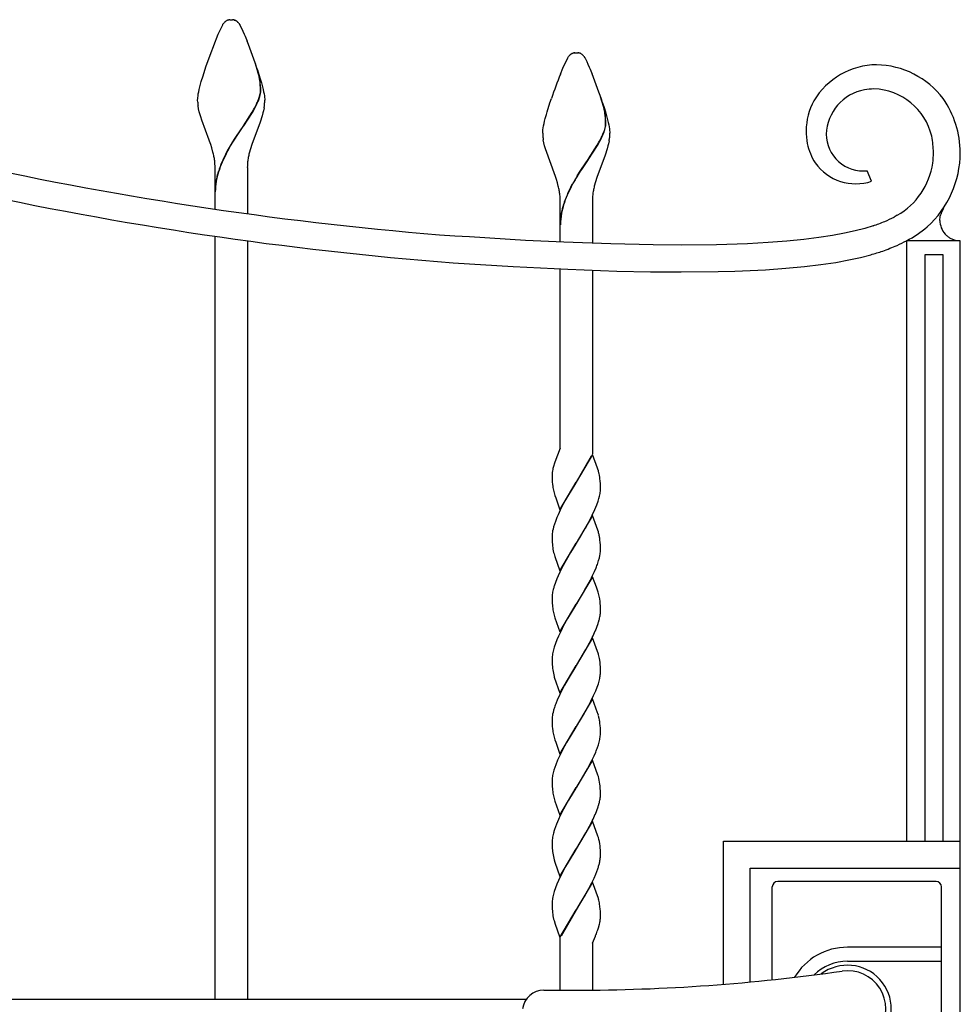
# Model space of a CAD drawing. Units: millimetres. Extents: x 0 to 8410, y 0 to 5940.
# Drawn here: x 3847 to 4197, y 3724 to 4091 of the extents above; entities that cross this region are included whole.
import ezdxf

# ---------------------------------------------------------------- set-up
doc = ezdxf.new("R2010")
doc.units = ezdxf.units.MM
doc.layers.add('YKK_13', color=4, linetype='Continuous', lineweight=30)
doc.layers.add('YKK_A1', color=4, linetype='Continuous', lineweight=30)

msp = doc.modelspace()

# ---------------------------------------------------------------- linework, layer by layer
at = {"layer": 'YKK_13', "linetype": 'Continuous', "lineweight": 30, "ltscale": 0.5}
for p, q in [((4188.02, 3769.83), (4129.02, 3769.83)), ((4127.02, 3733.2), (4127.02, 3767.83)), ((4190.02, 3676.83), (4190.02, 3767.83)), ((4190.02, 3745.33), (4155.02, 3745.33)), ((4155.02, 3740.12), (4190.02, 3740.12)), ((4041.96, 3729.33), (4053.51, 3729.33))]:
    msp.add_line(p, q, dxfattribs=at)
for centre, radius, start, end in [((4129.02, 3767.83), 2, 90, 180), ((4188.02, 3767.83), 2, 0, 90), ((4155.02, 3722.33), 23, 90, 149.1583), ((4155.02, 3722.33), 17.79, 90, 134.5144), ((4155.02, 3722.33), 16.3, 233.1028, 126.8972), ((4053.51, 4429.33), 700, 270, 278.17052), ((4155.02, 3722.33), 14.25, 261.8295, 98.1705), ((4041.96, 3721.33), 8, 90, 172.8192)]:
    msp.add_arc(centre, radius, start, end, dxfattribs=at)
at = {"layer": 'YKK_A1', "linetype": 'Continuous', "ltscale": 0.5}
for p, q in [((3921.02, 4086.18), (3922.34, 4088.91)), ((3922.34, 4088.91), (3922.45, 4089.08)), ((3922.45, 4089.08), (3922.62, 4089.32)), ((3922.62, 4089.32), (3922.67, 4089.39)), ((3923.22, 4089.99), (3923.33, 4090.09)), ((3923.71, 4090.36), (3923.76, 4090.39)), ((3923.97, 4090.5), (3924.12, 4090.57)), ((3924.32, 4090.64), (3924.52, 4090.7)), ((3924.52, 4090.7), (3924.57, 4090.71)), ((3924.76, 4090.74), (3924.8, 4090.75)), ((3924.99, 4090.77), (3925.52, 4090.78)), ((3925.52, 4090.78), (3925.96, 4090.77)), ((3925.96, 4090.77), (3926.05, 4090.77)), ((3926.23, 4090.75), (3926.28, 4090.74)), ((3926.66, 4090.66), (3926.71, 4090.64)), ((3926.91, 4090.57), (3927.07, 4090.5)), ((3927.33, 4090.36), (3927.38, 4090.33)), ((3927.38, 4090.33), (3927.49, 4090.25)), ((3927.71, 4090.09), (3927.87, 4089.94)), ((3928.36, 4089.39), (3928.7, 4088.91)), ((3928.7, 4088.91), (3928.78, 4088.77)), ((3920, 4083.76), (3920.7, 4085.43)), ((3920.7, 4085.43), (3921.02, 4086.18)), ((3928.78, 4088.77), (3929.58, 4087.17)), ((3929.58, 4087.17), (3929.87, 4086.53)), ((3929.87, 4086.53), (3930.34, 4085.43)), ((3930.34, 4085.43), (3930.68, 4084.62)), ((3917.25, 4076.56), (3919.63, 4082.84)), ((3919.63, 4082.84), (3920, 4083.76)), ((3930.68, 4084.62), (3931.41, 4082.84)), ((4052.05, 4077.97), (4052.15, 4078.04)), ((4052.15, 4078.04), (4052.26, 4078.11)), ((4052.47, 4078.22), (4053.02, 4078.41)), ((4053.02, 4078.41), (4053.07, 4078.42)), ((4053.26, 4078.46), (4053.31, 4078.46)), ((4053.49, 4078.48), (4054.02, 4078.5)), ((4054.02, 4078.5), (4054.46, 4078.49)), ((4054.46, 4078.49), (4054.55, 4078.48)), ((4054.73, 4078.46), (4054.78, 4078.46)), ((4055.16, 4078.37), (4055.21, 4078.36)), ((4055.41, 4078.29), (4055.57, 4078.22)), ((4055.83, 4078.07), (4056.04, 4077.93)), ((4056.04, 4077.93), (4056.1, 4077.89)), ((3916.08, 4073.18), (3917.25, 4076.56)), ((3935.61, 4070.84), (3934.51, 4074.44)), ((3935.69, 4070.78), (3934.59, 4074.39)), ((4049.03, 4072.75), (4050.84, 4076.62)), ((4050.84, 4076.62), (4050.95, 4076.8)), ((4050.95, 4076.8), (4051.01, 4076.88)), ((4051.01, 4076.88), (4051.17, 4077.1)), ((4056.87, 4077.1), (4057.2, 4076.62)), ((4057.2, 4076.62), (4057.28, 4076.49)), ((4057.28, 4076.49), (4057.69, 4075.7)), ((4057.69, 4075.7), (4057.94, 4075.18)), ((4057.94, 4075.18), (4058.37, 4074.24)), ((4058.37, 4074.24), (4058.84, 4073.15)), ((3915.01, 4069.85), (3916.08, 4073.18)), ((3935.33, 4072.06), (3935.86, 4070.39)), ((3935.87, 4069.76), (3935.61, 4070.84)), ((3935.94, 4069.71), (3935.69, 4070.78)), ((4048.13, 4070.55), (4049.03, 4072.75)), ((4058.84, 4073.15), (4059.18, 4072.34)), ((4059.18, 4072.34), (4059.91, 4070.55)), ((3914.1, 4066.72), (3914.38, 4067.73)), ((3914.38, 4067.73), (3915.01, 4069.85)), ((3935.86, 4070.39), (3936.35, 4068.78)), ((3936.08, 4068.64), (3935.87, 4069.76)), ((3936.16, 4068.59), (3935.94, 4069.71)), ((3936.14, 4068.31), (3936.08, 4068.64)), ((3936.22, 4068.26), (3936.16, 4068.59)), ((3936.35, 4068.78), (3936.8, 4067.22)), ((3936.8, 4067.22), (3937.06, 4066.23)), ((3913.27, 4063.13), (3913.43, 4063.95)), ((3913.43, 4063.95), (3913.63, 4064.82)), ((3913.63, 4064.82), (3913.85, 4065.75)), ((3913.85, 4065.75), (3914.1, 4066.72)), ((3936.23, 4062.75), (3936.34, 4063.29)), ((3936.31, 4062.7), (3936.42, 4063.23)), ((3936.45, 4064.29), (3936.45, 4064.45)), ((3936.53, 4064.24), (3936.53, 4064.4)), ((3937.06, 4066.23), (3937.41, 4064.82)), ((3937.41, 4064.82), (3937.6, 4063.95)), ((3937.6, 4063.95), (3937.76, 4063.13)), ((3913.02, 4061.06), (3913.04, 4061.36)), ((3913.02, 4060.78), (3913.02, 4061.06)), ((3913.04, 4060.08), (3913.02, 4060.78)), ((3913.04, 4061.36), (3913.07, 4061.68)), ((3913.07, 4061.68), (3913.15, 4062.37)), ((3913.15, 4062.37), (3913.27, 4063.13)), ((3935.45, 4060.43), (3935.69, 4061.03)), ((3935.52, 4060.37), (3935.77, 4060.98)), ((3935.69, 4061.03), (3935.97, 4061.82)), ((3935.77, 4060.98), (3936.04, 4061.76)), ((3937.76, 4063.13), (3937.88, 4062.37)), ((3937.88, 4062.37), (3937.93, 4062.01)), ((3937.93, 4062.01), (3938.01, 4061.06)), ((3938.01, 4061.06), (3938.02, 4060.78)), ((4043.18, 4056.49), (4044.21, 4059.77)), ((4044.21, 4059.77), (4044.77, 4061.46)), ((4064.11, 4058.55), (4063.02, 4062.16)), ((4064.19, 4058.5), (4063.09, 4062.1)), ((4063.83, 4059.77), (4064.36, 4058.11)), ((3913.37, 4057.54), (3913.18, 4058.64)), ((3913.62, 4056.43), (3913.37, 4057.54)), ((3913.92, 4055.31), (3913.62, 4056.43)), ((3930.08, 4051.27), (3933.32, 4056.31)), ((3930.16, 4051.22), (3933.4, 4056.25)), ((3933.32, 4056.31), (3933.97, 4057.43)), ((3933.4, 4056.25), (3934.04, 4057.37)), ((3933.97, 4057.43), (3934.21, 4057.87)), ((3934.04, 4057.37), (3934.28, 4057.81)), ((3934.21, 4057.87), (3934.77, 4058.96)), ((3934.28, 4057.81), (3934.85, 4058.9)), ((3937.32, 4056.06), (3937, 4054.93)), ((3937.51, 4056.81), (3937.32, 4056.06)), ((3937.74, 4057.91), (3937.51, 4056.81)), ((4042.88, 4055.45), (4043.18, 4056.49)), ((4064.37, 4057.48), (4064.11, 4058.55)), ((4064.44, 4057.42), (4064.19, 4058.5)), ((4064.36, 4058.11), (4064.85, 4056.49)), ((4064.59, 4056.36), (4064.37, 4057.48)), ((4064.66, 4056.3), (4064.44, 4057.42)), ((4064.64, 4056.03), (4064.59, 4056.36)), ((4064.72, 4055.97), (4064.66, 4056.3)), ((4064.85, 4056.49), (4065.3, 4054.94)), ((3914.15, 4054.55), (3913.92, 4055.31)), ((3914.52, 4053.41), (3914.15, 4054.55)), ((3917.32, 4045.93), (3914.52, 4053.41)), ((3936.24, 4052.64), (3933.16, 4044.32)), ((3936.51, 4053.41), (3936.24, 4052.64)), ((3936.76, 4054.17), (3936.51, 4053.41)), ((3937, 4054.93), (3936.76, 4054.17)), ((4042.03, 4052.09), (4042.24, 4052.99)), ((4042.24, 4052.99), (4042.47, 4053.94)), ((4042.47, 4053.94), (4042.88, 4055.45)), ((4064.95, 4052.01), (4064.96, 4052.17)), ((4065.3, 4054.94), (4065.56, 4053.94)), ((4065.56, 4053.94), (4065.91, 4052.54)), ((4065.91, 4052.54), (4066.1, 4051.66)), ((3927.44, 4047.37), (3929.93, 4051.05)), ((3927.52, 4047.32), (3930, 4050.99)), ((3929.93, 4051.05), (3930.08, 4051.27)), ((3930, 4050.99), (3930.16, 4051.22)), ((4041.52, 4048.78), (4041.54, 4049.08)), ((4041.52, 4048.5), (4041.52, 4048.78)), ((4041.54, 4049.08), (4041.57, 4049.39)), ((4041.57, 4049.39), (4041.6, 4049.73)), ((4041.6, 4049.73), (4041.71, 4050.45)), ((4041.71, 4050.45), (4041.85, 4051.24)), ((4041.85, 4051.24), (4042.03, 4052.09)), ((4063.95, 4048.14), (4064.19, 4048.75)), ((4064.02, 4048.09), (4064.27, 4048.69)), ((4064.19, 4048.75), (4064.47, 4049.53)), ((4064.27, 4048.69), (4064.55, 4049.48)), ((4064.73, 4050.47), (4064.84, 4051)), ((4064.81, 4050.41), (4064.92, 4050.95)), ((4065.03, 4051.95), (4065.03, 4052.11)), ((4066.1, 4051.66), (4066.26, 4050.84)), ((4066.26, 4050.84), (4066.39, 4050.08)), ((4066.39, 4050.08), (4066.43, 4049.73)), ((4066.43, 4049.73), (4066.51, 4048.78)), ((4066.51, 4048.78), (4066.52, 4048.5)), ((3917.46, 4045.52), (3917.32, 4045.93)), ((3917.88, 4044.32), (3917.46, 4045.52)), ((3925.2, 4043.81), (3926.09, 4045.26)), ((3925.28, 4043.76), (3926.16, 4045.21)), ((3926.09, 4045.26), (3926.99, 4046.68)), ((3926.16, 4045.21), (3927.07, 4046.62)), ((3926.99, 4046.68), (3927.44, 4047.37)), ((3927.07, 4046.62), (3927.52, 4047.32)), ((4041.94, 4044.89), (4041.73, 4045.99)), ((4042.21, 4043.77), (4041.94, 4044.89)), ((4061.83, 4044.02), (4062.47, 4045.14)), ((4061.9, 4043.97), (4062.54, 4045.09)), ((4062.47, 4045.14), (4062.71, 4045.58)), ((4062.54, 4045.09), (4062.79, 4045.53)), ((4062.71, 4045.58), (4063.27, 4046.67)), ((4062.79, 4045.53), (4063.35, 4046.62)), ((4066.24, 4045.63), (4066.01, 4044.52)), ((3918.26, 4043.1), (3917.88, 4044.32)), ((3918.72, 4041.48), (3918.26, 4043.1)), ((3923.53, 4040.83), (3924.14, 4041.96)), ((3923.61, 4040.78), (3924.22, 4041.91)), ((3924.14, 4041.96), (3925.2, 4043.81)), ((3924.22, 4041.91), (3925.28, 4043.76)), ((3932.65, 4042.7), (3932.21, 4041.07)), ((3933.16, 4044.32), (3932.65, 4042.7)), ((4042.53, 4042.65), (4042.21, 4043.77)), ((4046.24, 4032.43), (4042.53, 4042.65)), ((4058.58, 4038.99), (4061.83, 4044.02)), ((4058.66, 4038.93), (4061.9, 4043.97)), ((4065.27, 4041.89), (4065.01, 4041.12)), ((4065.5, 4042.65), (4065.27, 4041.89)), ((4065.82, 4043.77), (4065.5, 4042.65)), ((4066.01, 4044.52), (4065.82, 4043.77)), ((4055.94, 4035.09), (4058.43, 4038.76)), ((4056.02, 4035.03), (4058.51, 4038.71)), ((4058.43, 4038.76), (4058.58, 4038.99)), ((4058.51, 4038.71), (4058.66, 4038.93)), ((4064.74, 4040.35), (4061.66, 4032.03)), ((4065.01, 4041.12), (4064.74, 4040.35)), ((3919.52, 4024.78), (3919.52, 4035.78)), ((3931.52, 4035.78), (3931.52, 4024.78)), ((4054.37, 4032.62), (4055.49, 4034.39)), ((4054.44, 4032.56), (4055.57, 4034.34)), ((4055.49, 4034.39), (4055.94, 4035.09)), ((4055.57, 4034.34), (4056.02, 4035.03)), ((4163.99, 4030.62), (4162.33, 4034.5)), ((4046.64, 4031.22), (4046.24, 4032.43)), ((4047, 4030.01), (4046.64, 4031.22)), ((4061.15, 4030.41), (4060.71, 4028.79)), ((4061.66, 4032.03), (4061.15, 4030.41)), ((4047.32, 4028.79), (4047, 4030.01)), ((4052.04, 4028.55), (4052.64, 4029.68)), ((4052.11, 4028.49), (4052.72, 4029.62)), ((3919.52, 4020.21), (3919.52, 4024.78)), ((3931.52, 4024.78), (3931.52, 4018.51)), ((4048.02, 4012.5), (4048.02, 4023.5)), ((4060.02, 4023.5), (4060.02, 4012.5)), ((4189.92, 4018.76), (4190.77, 4020.36)), ((4190.77, 4020.36), (4190.85, 4020.48)), ((4173.56, 4017.93), (4172.4, 4017.29)), ((4189.41, 4016.11), (4189.52, 4017.33)), ((4189.41, 4016.03), (4189.41, 4016.11)), ((4189.52, 4017.33), (4189.58, 4017.62)), ((4189.58, 4017.62), (4189.73, 4018.2)), ((4189.73, 4018.2), (4189.75, 4018.27)), ((4048.02, 4007.95), (4048.02, 4012.5)), ((4060.02, 4012.5), (4060.02, 4007.5)), ((4157.92, 4012.11), (4153.92, 4011.22)), ((4161.45, 4013.04), (4157.92, 4012.11)), ((4164.56, 4014.01), (4161.45, 4013.04)), ((3919.52, 3725.83), (3919.52, 4010.11)), ((3931.52, 4008.43), (3931.52, 3725.83)), ((4014.3, 4009.85), (4008.8, 4010.22)), ((4035.08, 4008.6), (4014.3, 4009.85)), ((4049.39, 4007.9), (4035.08, 4008.6)), ((4132.39, 4008.28), (4125.42, 4007.75)), ((4138.69, 4008.89), (4132.39, 4008.28)), ((4144.35, 4009.6), (4138.69, 4008.89)), ((4149.41, 4010.38), (4144.35, 4009.6)), ((4153.92, 4011.22), (4149.41, 4010.38)), ((4197.02, 4008.43), (4177.02, 4008.43)), ((4177.02, 4008.43), (4177.02, 3784.83)), ((4197.02, 3182.33), (4197.02, 4008.43)), ((4066.87, 4007.25), (4049.39, 4007.9)), ((4082.6, 4006.91), (4066.87, 4007.25)), ((4093.32, 4006.83), (4082.6, 4006.91)), ((4106.25, 4006.97), (4093.32, 4006.83)), ((4117.72, 4007.34), (4106.25, 4006.97)), ((4125.42, 4007.75), (4117.72, 4007.34)), ((4150.62, 4000.41), (4155.52, 4001.3)), ((4155.52, 4001.3), (4159.86, 4002.25)), ((4159.86, 4002.25), (4163.7, 4003.24)), ((4183.89, 4003.38), (4190.49, 4003.38)), ((4183.89, 3784.83), (4183.89, 4003.38)), ((4190.49, 4003.38), (4190.49, 3784.83)), ((4008.11, 4000.25), (4030.55, 3998.84)), ((4030.55, 3998.84), (4050.85, 3997.83)), ((4048.02, 3931.19), (4048.02, 3997.93)), ((4050.85, 3997.83), (4069.14, 3997.18)), ((4060.02, 3997.5), (4060.02, 3929.05)), ((4069.14, 3997.18), (4081.61, 3996.92)), ((4106.82, 3996.98), (4113.09, 3997.15)), ((4113.09, 3997.15), (4124.5, 3997.67)), ((4124.5, 3997.67), (4132.11, 3998.21)), ((4132.11, 3998.21), (4138.97, 3998.85)), ((4138.97, 3998.85), (4145.12, 3999.59)), ((4145.12, 3999.59), (4150.62, 4000.41)), ((4081.61, 3996.92), (4093.05, 3996.84)), ((4093.05, 3996.84), (4106.82, 3996.98)), ((4048.02, 3931.19), (4045.99, 3925.98)), ((4047.11, 3928.84), (4047.05, 3928.71)), ((4060.09, 3928.86), (4054.02, 3918.57)), ((4054.09, 3918.68), (4059.63, 3928.31)), ((4061.93, 3923.73), (4060.09, 3928.86)), ((4045.5, 3924.37), (4045.33, 3923.65)), ((4045.87, 3925.61), (4045.5, 3924.37)), ((4045.99, 3925.98), (4045.87, 3925.61)), ((4045.02, 3921.42), (4045.02, 3921.11)), ((4045.02, 3921.11), (4045.02, 3920.31)), ((4045.02, 3920.31), (4045.04, 3919.58)), ((4045.3, 3923.53), (4045.26, 3923.3)), ((4045.33, 3923.65), (4045.3, 3923.53)), ((4062.04, 3923.4), (4061.93, 3923.73)), ((4062.24, 3922.74), (4062.04, 3923.4)), ((4062.64, 3921.1), (4062.54, 3921.6)), ((4045.04, 3919.58), (4045.08, 3918.68)), ((4045.08, 3918.68), (4045.16, 3917.66)), ((4047.95, 3908.28), (4054.02, 3918.57)), ((4053.88, 3918.34), (4050.8, 3913.24)), ((4054.02, 3918.57), (4053.88, 3918.34)), ((4054.02, 3918.57), (4054.09, 3918.68)), ((4062.93, 3918.88), (4062.83, 3919.86)), ((4062.98, 3918.02), (4062.93, 3918.88)), ((4063, 3917.32), (4062.98, 3918.02)), ((4063.02, 3916.56), (4063, 3917.32)), ((4063.02, 3916.03), (4063.02, 3916.56)), ((4045.75, 3914.56), (4046.05, 3913.57)), ((4046.05, 3913.57), (4046.34, 3912.71)), ((4050.8, 3913.24), (4050.05, 3911.92)), ((4062.44, 3912.43), (4062.69, 3913.38)), ((4046.34, 3912.71), (4047.95, 3908.28)), ((4049.31, 3910.56), (4048.06, 3908.13)), ((4050.05, 3911.92), (4049.31, 3910.56)), ((4060.96, 3908.36), (4061.66, 3910.09)), ((4061.66, 3910.09), (4062.14, 3911.44)), ((4062.14, 3911.44), (4062.44, 3912.43)), ((4047.24, 3906.37), (4046.79, 3905.33)), ((4048.06, 3908.13), (4047.24, 3906.37)), ((4060.09, 3906.09), (4054.02, 3895.81)), ((4058.91, 3904.16), (4059.98, 3906.25)), ((4059.98, 3906.25), (4060.96, 3908.36)), ((4062.04, 3900.64), (4060.09, 3906.09)), ((4045.59, 3901.95), (4045.35, 3900.99)), ((4045.89, 3902.94), (4045.59, 3901.95)), ((4046.25, 3903.95), (4045.89, 3902.94)), ((4046.79, 3905.33), (4046.25, 3903.95)), ((4057.42, 3901.46), (4058.17, 3902.8)), ((4058.17, 3902.8), (4058.91, 3904.16)), ((4045.02, 3898.62), (4045.02, 3898.35)), ((4045.02, 3898.35), (4045.02, 3897.55)), ((4045.35, 3900.99), (4045.22, 3900.37)), ((4055.43, 3898.1), (4057.24, 3901.14)), ((4057.24, 3901.14), (4057.42, 3901.46)), ((4062.24, 3899.98), (4062.04, 3900.64)), ((4062.33, 3899.65), (4062.24, 3899.98)), ((4045.02, 3897.55), (4045.04, 3896.82)), ((4045.04, 3896.82), (4045.07, 3896.14)), ((4045.07, 3896.14), (4045.13, 3895.3)), ((4047.95, 3885.52), (4054.02, 3895.81)), ((4053.88, 3895.58), (4051.91, 3892.36)), ((4054.02, 3895.81), (4053.88, 3895.58)), ((4054.02, 3895.81), (4054.16, 3896.04)), ((4054.16, 3896.04), (4055.43, 3898.1)), ((4062.93, 3896.12), (4062.83, 3897.1)), ((4062.98, 3895.26), (4062.93, 3896.12)), ((4063, 3894.56), (4062.98, 3895.26)), ((4063.02, 3893.8), (4063, 3894.56)), ((4045.75, 3891.8), (4046.05, 3890.81)), ((4046.05, 3890.81), (4047.95, 3885.52)), ((4051.91, 3892.36), (4050.24, 3889.5)), ((4062.61, 3890.31), (4062.81, 3891.24)), ((4063.01, 3892.99), (4063.02, 3893.27)), ((4063.02, 3893.27), (4063.02, 3893.8)), ((4049.12, 3887.46), (4047.89, 3885.01)), ((4050.24, 3889.5), (4049.12, 3887.46)), ((4062.03, 3888.34), (4062.35, 3889.34)), ((4062.35, 3889.34), (4062.61, 3890.31)), ((4047.24, 3883.61), (4046.79, 3882.57)), ((4047.89, 3885.01), (4047.24, 3883.61)), ((4059.28, 3882.09), (4059.98, 3883.49)), ((4059.98, 3883.49), (4060.8, 3885.25)), ((4060.8, 3885.25), (4061.39, 3886.64)), ((4046.25, 3881.19), (4045.79, 3879.85)), ((4046.79, 3882.57), (4046.25, 3881.19)), ((4060.09, 3883.34), (4054.02, 3873.05)), ((4057.99, 3879.7), (4059.28, 3882.09)), ((4061.49, 3879.46), (4060.09, 3883.34)), ((4045.43, 3878.55), (4045.22, 3877.61)), ((4054.16, 3873.28), (4057.24, 3878.38)), ((4057.24, 3878.38), (4057.99, 3879.7)), ((4062.14, 3877.55), (4061.49, 3879.46)), ((4062.29, 3877.06), (4062.14, 3877.55)), ((4045.02, 3875.86), (4045.02, 3875.59)), ((4045.02, 3875.59), (4045.02, 3874.79)), ((4045.02, 3874.79), (4045.04, 3874.06)), ((4045.04, 3874.06), (4045.07, 3873.38)), ((4047.95, 3862.76), (4054.02, 3873.05)), ((4053.88, 3872.82), (4050.8, 3867.72)), ((4054.02, 3873.05), (4053.88, 3872.82)), ((4054.02, 3873.05), (4054.16, 3873.28)), ((4062.85, 3874.15), (4062.73, 3875.06)), ((4062.93, 3873.36), (4062.85, 3874.15)), ((4062.98, 3872.5), (4062.93, 3873.36)), ((4063, 3871.8), (4062.98, 3872.5)), ((4045.75, 3869.05), (4046.05, 3868.06)), ((4063.02, 3871.05), (4063, 3871.8)), ((4063.02, 3870.51), (4063.02, 3871.05)), ((4046.05, 3868.06), (4047.95, 3862.76)), ((4049.68, 3865.73), (4048.76, 3864)), ((4050.8, 3867.72), (4049.68, 3865.73)), ((4061.66, 3864.57), (4062.14, 3865.92)), ((4062.14, 3865.92), (4062.35, 3866.58)), ((4048.23, 3862.96), (4047.39, 3861.2)), ((4048.76, 3864), (4048.23, 3862.96)), ((4061.11, 3863.19), (4061.66, 3864.57)), ((4046.25, 3858.43), (4045.79, 3857.08)), ((4046.79, 3859.8), (4046.25, 3858.43)), ((4047.39, 3861.2), (4046.79, 3859.8)), ((4060.09, 3860.58), (4054.02, 3850.29)), ((4057.61, 3856.27), (4058.91, 3858.64)), ((4058.91, 3858.64), (4059.63, 3860.03)), ((4059.63, 3860.03), (4059.98, 3860.74)), ((4062.24, 3854.46), (4060.09, 3860.58)), ((4045.28, 3855.16), (4045.17, 3854.55)), ((4045.51, 3856.11), (4045.28, 3855.16)), ((4045.79, 3857.08), (4045.51, 3856.11)), ((4054.16, 3850.52), (4057.61, 3856.27)), ((4062.29, 3854.3), (4062.24, 3854.46)), ((4045.02, 3852.82), (4045.02, 3852.03)), ((4045.02, 3852.03), (4045.04, 3851.3)), ((4045.04, 3851.3), (4045.07, 3850.62)), ((4045.07, 3850.62), (4045.13, 3849.77)), ((4054.02, 3850.29), (4054.16, 3850.52)), ((4062.85, 3851.39), (4062.73, 3852.3)), ((4062.93, 3850.6), (4062.85, 3851.39)), ((4062.98, 3849.74), (4062.93, 3850.6)), ((4047.95, 3840), (4054.02, 3850.29)), ((4053.88, 3850.06), (4051.36, 3845.92)), ((4054.02, 3850.29), (4053.88, 3850.06)), ((4063, 3849.04), (4062.98, 3849.74)), ((4063.02, 3848.29), (4063, 3849.04)), ((4063, 3847.2), (4063.02, 3847.75)), ((4063.02, 3847.75), (4063.02, 3848.29)), ((4045.79, 3846.12), (4045.84, 3845.96)), ((4045.84, 3845.96), (4047.95, 3840)), ((4051.36, 3845.92), (4049.68, 3842.97)), ((4061.79, 3842.15), (4062.25, 3843.49)), ((4062.25, 3843.49), (4062.53, 3844.47)), ((4062.53, 3844.47), (4062.75, 3845.42)), ((4047.89, 3839.5), (4046.93, 3837.4)), ((4048.76, 3841.25), (4047.89, 3839.5)), ((4049.68, 3842.97), (4048.76, 3841.25)), ((4060.48, 3839.03), (4061.25, 3840.77)), ((4061.25, 3840.77), (4061.79, 3842.15)), ((4046.93, 3837.4), (4046.51, 3836.36)), ((4060.09, 3837.82), (4054.02, 3827.53)), ((4058.73, 3835.54), (4059.46, 3836.92)), ((4059.46, 3836.92), (4060.48, 3839.03)), ((4061.93, 3832.69), (4060.09, 3837.82)), ((4045.35, 3832.72), (4045.22, 3832.1)), ((4045.59, 3833.67), (4045.35, 3832.72)), ((4045.89, 3834.66), (4045.59, 3833.67)), ((4055.95, 3830.69), (4057.05, 3832.54)), ((4057.05, 3832.54), (4057.61, 3833.51)), ((4057.61, 3833.51), (4058.73, 3835.54)), ((4062.04, 3832.36), (4061.93, 3832.69)), ((4062.24, 3831.7), (4062.04, 3832.36)), ((4045.02, 3830.35), (4045.02, 3830.07)), ((4045.02, 3830.07), (4045.02, 3829.28)), ((4045.02, 3829.28), (4045.04, 3828.54)), ((4045.04, 3828.54), (4045.08, 3827.64)), ((4054.16, 3827.76), (4055.95, 3830.69)), ((4062.64, 3830.06), (4062.54, 3830.56)), ((4062.93, 3827.84), (4062.83, 3828.82)), ((4045.08, 3827.64), (4045.16, 3826.62)), ((4047.95, 3817.24), (4054.02, 3827.53)), ((4053.88, 3827.3), (4050.43, 3821.55)), ((4054.02, 3827.53), (4053.88, 3827.3)), ((4054.02, 3827.53), (4054.16, 3827.76)), ((4062.98, 3826.98), (4062.93, 3827.84)), ((4063, 3826.28), (4062.98, 3826.98)), ((4063.02, 3825.53), (4063, 3826.28)), ((4063, 3824.44), (4063.02, 3824.99)), ((4063.02, 3824.99), (4063.02, 3825.53)), ((4045.75, 3823.53), (4046.05, 3822.54)), ((4046.05, 3822.54), (4046.34, 3821.67)), ((4046.34, 3821.67), (4047.95, 3817.24)), ((4050.43, 3821.55), (4049.68, 3820.21)), ((4062.25, 3820.73), (4062.53, 3821.71)), ((4062.53, 3821.71), (4062.75, 3822.66)), ((4048.76, 3818.49), (4047.89, 3816.74)), ((4049.68, 3820.21), (4048.76, 3818.49)), ((4060.64, 3816.62), (4061.25, 3818.01)), ((4061.91, 3819.73), (4062.25, 3820.73)), ((4047.08, 3814.98), (4046.37, 3813.25)), ((4047.89, 3816.74), (4047.08, 3814.98)), ((4060.09, 3815.06), (4054.02, 3804.77)), ((4058.17, 3811.76), (4059.81, 3814.86)), ((4059.81, 3814.86), (4060.64, 3816.62)), ((4062.09, 3809.43), (4060.09, 3815.06)), ((4045.43, 3810.27), (4045.22, 3809.33)), ((4045.69, 3811.24), (4045.43, 3810.27)), ((4046.01, 3812.23), (4045.69, 3811.24)), ((4046.37, 3813.25), (4046.01, 3812.23)), ((4054.16, 3805), (4058.17, 3811.76)), ((4045.02, 3807.58), (4045.02, 3807.31)), ((4045.02, 3807.31), (4045.02, 3806.51)), ((4045.02, 3806.51), (4045.04, 3805.78)), ((4062.24, 3808.94), (4062.09, 3809.43)), ((4045.04, 3805.78), (4045.07, 3805.1)), ((4047.95, 3794.48), (4054.02, 3804.77)), ((4053.88, 3804.55), (4051.17, 3800.09)), ((4054.02, 3804.77), (4053.88, 3804.55)), ((4054.02, 3804.77), (4054.16, 3805)), ((4062.89, 3805.49), (4062.83, 3806.06)), ((4062.97, 3804.44), (4062.89, 3805.49)), ((4063, 3803.52), (4062.97, 3804.44)), ((4063.02, 3802.77), (4063, 3803.52)), ((4045.75, 3800.77), (4046.05, 3799.78)), ((4046.05, 3799.78), (4047.95, 3794.48)), ((4051.17, 3800.09), (4050.05, 3798.13)), ((4063.02, 3802.23), (4063.02, 3802.77)), ((4049.31, 3796.77), (4048.06, 3794.33)), ((4050.05, 3798.13), (4049.31, 3796.77)), ((4061.11, 3794.91), (4061.66, 3796.29)), ((4061.66, 3796.29), (4062.14, 3797.64)), ((4062.14, 3797.64), (4062.35, 3798.3)), ((4047.39, 3792.92), (4046.64, 3791.18)), ((4048.06, 3794.33), (4047.39, 3792.92)), ((4060.09, 3792.3), (4054.02, 3782.01)), ((4059.63, 3791.76), (4059.98, 3792.46)), ((4062.09, 3786.67), (4060.09, 3792.3)), ((4046.25, 3790.15), (4045.89, 3789.14)), ((4046.64, 3791.18), (4046.25, 3790.15)), ((4057.61, 3787.99), (4058.91, 3790.36)), ((4058.91, 3790.36), (4059.63, 3791.76)), ((4045.02, 3784.55), (4045.02, 3783.76)), ((4045.28, 3786.88), (4045.17, 3786.27)), ((4045.51, 3787.83), (4045.28, 3786.88)), ((4054.16, 3782.24), (4057.61, 3787.99)), ((4062.24, 3786.18), (4062.09, 3786.67)), ((4108.84, 3784.83), (4196.84, 3784.83)), ((4108.84, 3731.52), (4108.84, 3784.83)), ((4045.02, 3783.76), (4045.04, 3783.02)), ((4045.04, 3783.02), (4045.08, 3782.12)), ((4045.08, 3782.12), (4045.13, 3781.5)), ((4047.95, 3771.72), (4054.02, 3782.01)), ((4053.88, 3781.78), (4050.99, 3777.01)), ((4054.02, 3782.01), (4053.88, 3781.78)), ((4054.02, 3782.01), (4054.16, 3782.24)), ((4062.93, 3782.33), (4062.85, 3783.12)), ((4062.98, 3781.47), (4062.93, 3782.33)), ((4063, 3780.77), (4062.98, 3781.47)), ((4045.79, 3777.84), (4046.05, 3777.02)), ((4063.02, 3780.01), (4063, 3780.77)), ((4063, 3778.92), (4063.02, 3779.48)), ((4063.02, 3779.48), (4063.02, 3780.01)), ((4046.05, 3777.02), (4047.95, 3771.72)), ((4049.12, 3773.66), (4048.06, 3771.57)), ((4050.05, 3775.37), (4049.12, 3773.66)), ((4050.99, 3777.01), (4050.05, 3775.37)), ((4061.25, 3772.5), (4061.66, 3773.53)), ((4061.66, 3773.53), (4062.03, 3774.55)), ((4118.82, 3774.83), (4196.83, 3774.83)), ((4118.82, 3732.38), (4118.82, 3774.83)), ((4047.39, 3770.17), (4046.79, 3768.77)), ((4048.06, 3771.57), (4047.39, 3770.17)), ((4059.81, 3769.35), (4060.64, 3771.1)), ((4060.64, 3771.1), (4061.25, 3772.5)), ((4046.25, 3767.39), (4045.79, 3766.05)), ((4046.79, 3768.77), (4046.25, 3767.39)), ((4060.09, 3769.54), (4054.02, 3759.25)), ((4057.8, 3765.57), (4058.73, 3767.26)), ((4058.73, 3767.26), (4059.81, 3769.35)), ((4062.24, 3763.42), (4060.09, 3769.54)), ((4045.28, 3764.12), (4045.17, 3763.51)), ((4045.51, 3765.07), (4045.28, 3764.12)), ((4045.79, 3766.05), (4045.51, 3765.07)), ((4055.6, 3761.83), (4057.05, 3764.26)), ((4057.05, 3764.26), (4057.8, 3765.57)), ((4062.29, 3763.26), (4062.24, 3763.42)), ((4045.02, 3761.79), (4045.02, 3761)), ((4045.02, 3761), (4045.04, 3760.26)), ((4045.04, 3760.26), (4045.07, 3759.58)), ((4045.07, 3759.58), (4045.13, 3758.74)), ((4047.95, 3748.97), (4054.02, 3759.25)), ((4053.95, 3759.14), (4048.4, 3749.51)), ((4054.02, 3759.25), (4053.95, 3759.14)), ((4054.02, 3759.25), (4054.16, 3759.48)), ((4054.16, 3759.48), (4055.6, 3761.83)), ((4062.83, 3760.54), (4062.7, 3761.44)), ((4062.93, 3759.56), (4062.83, 3760.54)), ((4062.98, 3758.7), (4062.93, 3759.56)), ((4045.75, 3755.25), (4045.99, 3754.43)), ((4062.96, 3755.63), (4063, 3756.07)), ((4063, 3758), (4062.98, 3758.7)), ((4063.02, 3757.25), (4063, 3758)), ((4063.02, 3756.71), (4063.02, 3757.25)), ((4045.99, 3754.43), (4046.05, 3754.26)), ((4046.05, 3754.26), (4047.95, 3748.97)), ((4062.02, 3751.76), (4062.27, 3752.52)), ((4062.27, 3752.52), (4062.64, 3753.89)), ((4062.64, 3753.89), (4062.75, 3754.37)), ((4048.02, 3729.33), (4048.02, 3748.78)), ((4060.02, 3746.88), (4061.11, 3749.39)), ((4061.11, 3749.39), (4061.22, 3749.66)), ((4061.22, 3749.66), (4061.33, 3749.92)), ((4060.02, 3746.94), (4060.02, 3729.36)), ((4035.34, 3725.83), (3462.35, 3725.83))]:
    msp.add_line(p, q, dxfattribs=at)
for centre, radius, start, end in [((4111.17, 5328.67), 1322.41, 249.54367, 265.56036), ((3928.49, 4084.79), 7.41, 137.0862, 141.6693), ((3927.01, 4085.81), 5.64, 132.2381, 134.5298), ((3925.81, 4087.09), 3.89, 122.7444, 129.6178), ((3926.61, 4085.21), 5.92, 116.5563, 118.848), ((3925.97, 4085.56), 5.35, 107.9671, 110.2589), ((3925.54, 4086), 4.81, 99.3456, 101.6374), ((3925.4, 4086.23), 4.55, 95.1596, 97.4513), ((3925.64, 4086.24), 4.54, 82.5314, 84.8231), ((3925.76, 4087.5), 3.28, 74.0976, 80.971), ((3925.06, 4085.56), 5.35, 69.7411, 72.0329), ((3925.45, 4087.15), 3.72, 59.636, 64.219), ((3923.47, 4084.77), 6.8, 51.4783, 53.7701), ((3923.83, 4085.75), 5.83, 43.7672, 46.0589), ((3923.33, 4085.45), 6.4, 38.0303, 42.6134), ((3663.9, 3979.47), 286.79, 18.8349, 21.1266), ((4111.28, 5329.23), 1332.98, 249.54442, 265.56111), ((4054.74, 4074.33), 4.52, 126.545, 135.7074), ((4055.11, 4072.92), 5.92, 116.5563, 118.848), ((4054.04, 4073.71), 4.81, 99.3456, 101.6374), ((4053.9, 4073.96), 4.54, 95.1769, 97.4686), ((4054.14, 4073.96), 4.54, 82.5314, 84.8231), ((4054.26, 4075.22), 3.28, 74.0819, 80.9553), ((4053.56, 4073.28), 5.33, 69.6972, 71.9889), ((4053.89, 4074.86), 3.75, 58.793, 63.3761), ((4053.5, 4074.6), 4.19, 42.5981, 51.7606), ((4056.21, 4073.16), 6.4, 137.3866, 141.9697), ((4048.48, 4070.37), 10.76, 38.762, 41.0538), ((4273.8, 3982.06), 242.4, 158.5893, 160.881), ((3792.4, 3967.2), 286.79, 18.8325, 21.1243), ((4166.17, 4046.36), 27.63, 90.7068, 149.0037), ((4165.26, 4042.14), 31.85, 37.1667, 88.9778), ((3904.16, 4063.76), 32.3, 1.2213, 8.0947), ((3904.24, 4063.71), 32.3, 1.2213, 8.0947), ((3923.51, 4065.39), 13.01, 350.6773, 352.9691), ((3924.19, 4064.9), 12.28, 354.8849, 357.1766), ((3923.58, 4065.34), 13.01, 350.6773, 352.9691), ((3924.26, 4064.84), 12.28, 354.8849, 357.1766), ((4164.63, 4047.42), 17.57, 100.5918, 177.752), ((4165.53, 4036.32), 28.68, 91.4017, 98.2751), ((4164.13, 4042.16), 22.84, 13.1436, 88.2557), ((3948.98, 4062.91), 36.05, 184.5054, 186.7972), ((3898.36, 4076.56), 40.44, 334.1903, 336.4821), ((3898.44, 4076.51), 40.44, 334.1903, 336.4821), ((3912.73, 4068.9), 24.29, 343.0586, 345.3503), ((3912.8, 4068.84), 24.29, 343.0586, 345.3503), ((3902.48, 4061.88), 35.55, 355.9313, 358.2231), ((4163.93, 4049.07), 24.34, 151.7715, 179.1426), ((4161.08, 4040.94), 35.94, 0.5302, 34.6533), ((3901.6, 4063.8), 36.62, 350.7489, 353.0407), ((4032.66, 4051.48), 32.3, 1.2213, 8.0947), ((4032.74, 4051.42), 32.3, 1.2213, 8.0947), ((4068.04, 4049), 26.52, 181.0962, 183.3879), ((4041.23, 4056.62), 24.3, 343.0302, 345.322), ((4041.31, 4056.57), 24.3, 343.0302, 345.322), ((4052.01, 4053.11), 13.01, 350.6773, 352.9691), ((4052.69, 4052.62), 12.28, 354.8267, 357.1184), ((4052.09, 4053.05), 13.01, 350.6773, 352.9691), ((4052.76, 4052.57), 12.28, 354.8267, 357.1184), ((4030.99, 4049.61), 35.55, 355.9112, 358.203), ((4169.68, 4049.89), 30.09, 180.8625, 190.0249), ((4077.77, 4051.09), 36.39, 185.7594, 188.0512), ((4026.86, 4064.28), 40.44, 334.1903, 336.4821), ((4026.94, 4064.22), 40.44, 334.1903, 336.4821), ((4030.1, 4051.51), 36.62, 350.7489, 353.0407), ((4160.94, 4048.3), 13.87, 180.7711, 275.7691), ((4148.79, 4040.29), 38.24, 1.4747, 10.6371), ((3878.29, 4031.39), 41.67, 11.7148, 14.0065), ((4161.46, 4049.19), 21.89, 191.9616, 212.5327), ((4159.34, 4041.45), 37.68, 312.3005, 359.7396), ((4154.29, 4041.48), 32.73, 352.7784, 359.6518), ((3878.48, 4032.4), 41.29, 8.1054, 10.3972), ((3888.95, 4034.99), 30.58, 1.4836, 6.0666), ((3966.06, 4019.26), 47.73, 157.2104, 161.7935), ((3966.13, 4019.21), 47.73, 157.2104, 161.7935), ((3999.79, 4002.33), 85.42, 153.2116, 155.5034), ((3999.86, 4002.28), 85.42, 153.2116, 155.5034), ((3957, 4035.39), 25.49, 174.5302, 179.1133), ((3972.49, 4032.72), 41.18, 170.5986, 172.8903), ((3972.66, 4031.6), 41.54, 166.8172, 169.1089), ((3950.75, 4024.99), 31.41, 162.9847, 169.8581), ((3950.83, 4024.93), 31.41, 162.9847, 169.8581), ((4158.09, 4048.19), 18.53, 215.5325, 288.5841), ((4160.15, 4041.23), 26.89, 299.9106, 351.7217), ((3950.77, 4025.99), 31.27, 171.674, 178.5474), ((3950.85, 4025.94), 31.27, 171.6816, 178.555), ((4127, 3988.1), 85.19, 148.496, 150.7878), ((4127.07, 3988.05), 85.19, 148.496, 150.7878), ((4006.75, 4019.32), 41.66, 10.8384, 13.1302), ((4007.17, 4020.43), 41.06, 7.1347, 9.4265), ((4128.29, 3990.05), 85.42, 153.2116, 155.5034), ((4128.37, 3989.99), 85.42, 153.2116, 155.5034), ((4100.87, 4020.42), 41.06, 170.5563, 172.848), ((4101.29, 4019.32), 41.66, 166.8698, 169.1616), ((4022.54, 4023.1), 25.49, 0.8867, 5.4698), ((4094.56, 4006.97), 47.73, 157.2034, 161.7864), ((4094.64, 4006.92), 47.73, 157.2034, 161.7864), ((4085.5, 4023.11), 25.49, 174.5442, 179.1273), ((4089.42, 4010.13), 41.89, 163.6888, 168.2719), ((4089.5, 4010.07), 41.89, 163.6888, 168.2719), ((4074.08, 4014.13), 26.06, 170.0231, 179.1856), ((4074.15, 4014.07), 26.06, 170.0231, 179.1856), ((4125.74, 4123.64), 116.3, 289.4981, 291.7899), ((4129.53, 4103.74), 96.49, 294.0845, 296.3762), ((4197.27, 4016.13), 7.86, 180.7143, 221.5302), ((4201.96, 4014.31), 12.83, 159.7485, 162.0402), ((4155.15, 4049.32), 46.37, 298.1405, 309.5901), ((4132.25, 4096.47), 98.77, 294.6635, 296.9553), ((4204.52, 4023.56), 18.23, 223.9097, 226.2015), ((4200.83, 4020.83), 13.72, 229.4237, 234.0068), ((4200.25, 4021.24), 13.73, 236.9869, 239.2787), ((4197.19, 4016.71), 8.28, 241.4518, 268.8229), ((4131.66, 4114.22), 115.51, 286.1046, 288.3963), ((4118.42, 4139.52), 143.77, 290.2207, 292.5125), ((4063.8, 3920.4), 18.8, 174.6219, 176.9137), ((4073.54, 3918.33), 28.72, 170.0397, 172.3314), ((4033.89, 3914.8), 29.44, 13.3389, 15.6306), ((4031.74, 3915.69), 31.37, 7.6333, 9.925), ((4072.73, 3920.67), 27.73, 186.2354, 188.5272), ((4070.45, 3921.06), 25.55, 190.1597, 194.7428), ((4039.65, 3918.37), 23.57, 347.7826, 350.0744), ((4040.8, 3917.56), 22.31, 351.6096, 353.9014), ((4042.13, 3916.58), 20.9, 356.18, 358.4717), ((4066.3, 3897.45), 21.31, 174.5482, 176.84), ((4067.65, 3896.52), 22.76, 170.2611, 172.5529), ((4029.62, 3891.33), 33.76, 11.9744, 14.2661), ((4031.74, 3892.93), 31.37, 7.6333, 9.925), ((4073.81, 3897.86), 28.8, 185.1092, 187.4009), ((4065.06, 3897.09), 20.03, 188.4231, 195.2965), ((4040.39, 3895.09), 22.76, 350.2611, 352.5529), ((4041.73, 3894.17), 21.31, 354.5482, 356.84), ((4019.09, 3903.44), 45.52, 338.3386, 340.6304), ((4078.1, 3870.11), 33.75, 163.2323, 165.5241), ((4066.43, 3874.68), 21.44, 174.5733, 176.8651), ((4067.65, 3873.76), 22.76, 170.2611, 172.5529), ((4037.58, 3870.54), 25.55, 10.2008, 14.7838), ((4075.99, 3875.07), 30.96, 183.1375, 185.4293), ((4072.73, 3875.15), 27.73, 186.2354, 188.5272), ((4070.45, 3875.55), 25.55, 190.1597, 194.7428), ((4039.65, 3872.85), 23.57, 347.7826, 350.0744), ((4040.93, 3872.04), 22.18, 351.5689, 353.8606), ((4042, 3871.07), 21.02, 356.1959, 358.4876), ((4030.4, 3875.66), 33.22, 344.138, 346.4298), ((3999.3, 3890.06), 67.39, 334.2096, 336.5014), ((4067.24, 3851.29), 22.31, 171.6096, 173.9014), ((4037.58, 3847.78), 25.55, 10.2008, 14.7838), ((4066.04, 3852.28), 21.02, 176.2299, 178.5217), ((4073.69, 3852.34), 28.68, 185.1364, 187.4281), ((4066.42, 3851.87), 21.41, 188.7048, 195.5782), ((4041.21, 3848.97), 21.86, 353.0457, 355.3375), ((4040.09, 3849.85), 23.1, 348.9432, 351.2349), ((4088.57, 3820.2), 45.06, 158.9864, 161.2782), ((4066.3, 3829.17), 21.31, 174.5482, 176.84), ((4067.65, 3828.25), 22.76, 170.2611, 172.5529), ((4033.89, 3823.76), 29.44, 13.3389, 15.6306), ((4031.86, 3824.65), 31.25, 7.6683, 9.96), ((4072.73, 3829.63), 27.73, 186.2354, 188.5272), ((4070.45, 3830.03), 25.55, 190.1597, 194.7428), ((4040.09, 3827.09), 23.1, 348.9432, 351.2349), ((4041.21, 3826.21), 21.86, 353.0457, 355.3375), ((4018.71, 3835.42), 45.96, 337.7472, 340.039), ((4066.3, 3806.41), 21.31, 174.5482, 176.84), ((4067.65, 3805.48), 22.76, 170.2611, 172.5529), ((4038.56, 3802.59), 24.52, 8.1312, 15.0047), ((4075.99, 3806.79), 30.96, 183.1375, 185.4293), ((4072.73, 3806.87), 27.73, 186.2354, 188.5272), ((4070.45, 3807.27), 25.55, 190.1597, 194.7428), ((4030.4, 3807.38), 33.22, 344.138, 346.4298), ((4039.65, 3804.57), 23.57, 347.7826, 350.0744), ((4040.8, 3803.77), 22.31, 351.6096, 353.9014), ((4042.13, 3802.79), 20.9, 356.18, 358.4717), ((3999.3, 3821.78), 67.39, 334.2096, 336.5014), ((4078.57, 3778.79), 34.28, 162.4151, 164.7068), ((4066.04, 3784), 21.02, 176.2299, 178.5217), ((4067.24, 3783.02), 22.31, 171.6096, 173.9014), ((4043.42, 3780.83), 19.57, 6.7017, 15.8642), ((4073.69, 3784.06), 28.68, 185.1364, 187.4281), ((4066.46, 3783.6), 21.46, 188.6814, 195.5548), ((4030.85, 3784.28), 32.69, 345.0942, 347.386), ((4040.09, 3781.57), 23.1, 348.9432, 351.2349), ((4041.21, 3780.7), 21.86, 353.0457, 355.3375), ((4029.12, 3785.51), 34.69, 341.5814, 343.8731), ((4066.04, 3761.24), 21.02, 176.2299, 178.5217), ((4067.24, 3760.26), 22.31, 171.6096, 173.9014), ((4039.76, 3757.18), 23.34, 10.5087, 15.0917), ((4073.69, 3761.3), 28.68, 185.1364, 187.4281), ((4065.06, 3760.53), 20.03, 188.4231, 195.2965), ((4047.05, 3757.56), 16.03, 348.5034, 353.0865), ((4047.01, 3756.97), 16.01, 356.7959, 359.0877), ((4015.8, 3768.12), 49.03, 338.2057, 340.4975)]:
    msp.add_arc(centre, radius, start, end, dxfattribs=at)

doc.saveas('drawing.dxf')
